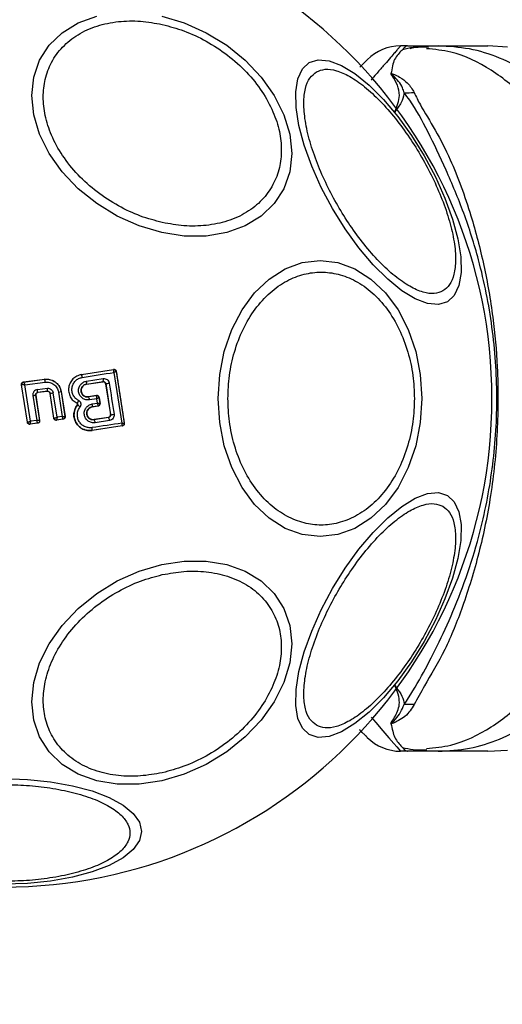
# Model space of a CAD drawing. Units: millimetres. Extents: x 9755 to 31483, y 31901 to 46674.
# Drawn here: x 16864 to 16905, y 32736 to 32820 of the extents above; entities that cross this region are included whole.
import ezdxf

# ---------------------------------------------------------------- set-up
doc = ezdxf.new("R2010")
doc.units = ezdxf.units.MM
doc.header["$LTSCALE"] = 200
doc.layers.add('OTWORY_MONTAŻOWE', color=1, linetype='Continuous')

msp = doc.modelspace()

# ---------------------------------------------------------------- linework, layer by layer
at = {"color": 7, "linetype": 'Continuous', "lineweight": 25}
for p, q in [((16896.847, 32817.57), (16896.271, 32817.57)), ((16896.847, 32817.57), (16899.47, 32817.57)), ((16905.357, 32817.477), (16903.701, 32817.57)), ((16869.121, 32789.612), (16871.858, 32790.05)), ((16869.122, 32789.605), (16871.852, 32790.042)), ((16871.858, 32790.05), (16871.852, 32790.042)), ((16871.852, 32790.042), (16871.863, 32790.036)), ((16872.087, 32789.884), (16872.08, 32789.875)), ((16872.08, 32789.875), (16872.08, 32789.873)), ((16872.08, 32789.873), (16872.763, 32785.478)), ((16864.206, 32788.983), (16866.003, 32789.216)), ((16864.206, 32788.983), (16864.214, 32788.977)), ((16864.214, 32788.977), (16865.997, 32789.208)), ((16864.214, 32788.977), (16864.214, 32788.977)), ((16864.307, 32788.743), (16866.05, 32788.969)), ((16866.003, 32789.216), (16865.997, 32789.208)), ((16869.121, 32789.612), (16869.122, 32789.605)), ((16869.567, 32788.801), (16870.965, 32789.01)), ((16869.568, 32788.795), (16870.96, 32789.003)), ((16869.571, 32789.057), (16870.977, 32789.267)), ((16870.96, 32789.003), (16870.965, 32789.01)), ((16870.965, 32789.01), (16870.995, 32789.012)), ((16864.53, 32785.56), (16864.034, 32788.753)), ((16864.034, 32788.753), (16864.042, 32788.748)), ((16864.536, 32785.567), (16864.042, 32788.748)), ((16864.042, 32788.748), (16864.043, 32788.748)), ((16864.789, 32785.642), (16864.307, 32788.743)), ((16865.391, 32788.338), (16866.229, 32788.444)), ((16866.239, 32788.19), (16865.405, 32788.086)), ((16865.405, 32788.086), (16865.413, 32788.08)), ((16866.233, 32788.183), (16865.413, 32788.08)), ((16866.233, 32788.183), (16866.239, 32788.19)), ((16867.055, 32785.982), (16866.733, 32788.063)), ((16867.173, 32788.128), (16867.498, 32786.049)), ((16867.398, 32788.172), (16867.392, 32788.163)), ((16867.392, 32788.163), (16867.723, 32786.047)), ((16867.398, 32788.172), (16867.732, 32786.041)), ((16869.567, 32788.801), (16869.568, 32788.795)), ((16871.191, 32788.84), (16871.187, 32788.834)), ((16871.187, 32788.834), (16871.59, 32786.205)), ((16871.191, 32788.84), (16871.597, 32786.201)), ((16865, 32787.82), (16865.33, 32785.71)), ((16865.232, 32787.857), (16865.568, 32785.709)), ((16865.24, 32787.851), (16865.232, 32787.857)), ((16865.24, 32787.851), (16865.576, 32785.703)), ((16866.461, 32788.022), (16866.456, 32788.015)), ((16866.784, 32785.897), (16866.456, 32788.015)), ((16866.789, 32785.904), (16866.461, 32788.022)), ((16870.411, 32787.824), (16869.735, 32787.716)), ((16869.735, 32787.716), (16869.736, 32787.71)), ((16870.406, 32787.816), (16869.736, 32787.71)), ((16870.442, 32787.561), (16869.818, 32787.462)), ((16870.406, 32787.816), (16870.411, 32787.824)), ((16870.415, 32787.81), (16870.406, 32787.816)), ((16870.501, 32787.177), (16870.442, 32787.561)), ((16870.64, 32787.658), (16870.634, 32787.649)), ((16870.634, 32787.649), (16870.634, 32787.648)), ((16870.708, 32787.169), (16870.634, 32787.648)), ((16870.64, 32787.658), (16870.718, 32787.161)), ((16868.756, 32787.172), (16868.753, 32787.167)), ((16868.788, 32787.025), (16868.784, 32787.029)), ((16870.045, 32786.866), (16870.542, 32786.94)), ((16870.045, 32786.866), (16870.046, 32786.859)), ((16870.55, 32786.934), (16870.046, 32786.859)), ((16870.052, 32787.11), (16870.501, 32787.177)), ((16870.542, 32786.94), (16870.546, 32786.944)), ((16870.55, 32786.934), (16870.542, 32786.94)), ((16870.708, 32787.169), (16870.709, 32787.168)), ((16870.709, 32787.168), (16870.718, 32787.161)), ((16864.53, 32785.56), (16864.536, 32785.567)), ((16864.536, 32785.567), (16864.538, 32785.566)), ((16865.33, 32785.71), (16864.789, 32785.642)), ((16865.576, 32785.703), (16865.568, 32785.709)), ((16866.784, 32785.897), (16866.789, 32785.904)), ((16866.789, 32785.904), (16866.793, 32785.903)), ((16867.564, 32785.812), (16867.011, 32785.729)), ((16867.011, 32785.729), (16867.017, 32785.737)), ((16867.018, 32785.737), (16867.017, 32785.737)), ((16867.556, 32785.818), (16867.018, 32785.737)), ((16867.498, 32786.049), (16867.055, 32785.982)), ((16867.556, 32785.818), (16867.557, 32785.819)), ((16867.564, 32785.812), (16867.556, 32785.818)), ((16867.732, 32786.041), (16867.723, 32786.047)), ((16867.723, 32786.047), (16867.723, 32786.047)), ((16870.212, 32785.783), (16871.424, 32785.977)), ((16870.212, 32785.783), (16870.213, 32785.777)), ((16871.432, 32785.971), (16870.213, 32785.777)), ((16871.523, 32785.713), (16870.298, 32785.518)), ((16871.432, 32785.971), (16871.424, 32785.977)), ((16871.59, 32786.205), (16871.597, 32786.201)), ((16865.404, 32785.474), (16864.753, 32785.392)), ((16864.753, 32785.392), (16864.759, 32785.399)), ((16865.396, 32785.48), (16864.759, 32785.399)), ((16864.759, 32785.399), (16864.759, 32785.399)), ((16865.404, 32785.474), (16865.396, 32785.48)), ((16872.597, 32785.25), (16870.027, 32784.867)), ((16870.027, 32784.867), (16870.028, 32784.859)), ((16872.605, 32785.243), (16870.028, 32784.859)), ((16872.597, 32785.25), (16872.603, 32785.254)), ((16872.605, 32785.243), (16872.597, 32785.25)), ((16872.763, 32785.478), (16872.764, 32785.478)), ((16872.773, 32785.471), (16872.764, 32785.478)), ((16896.847, 32757.57), (16896.271, 32757.57)), ((16899.47, 32757.57), (16896.847, 32757.57)), ((16897.763, 32757.701), (16898.49, 32757.689)), ((16903.701, 32757.57), (16905.357, 32757.662))]:
    msp.add_line(p, q, dxfattribs=at)
at = {"color": 7, "linetype": 'Continuous', "lineweight": 25, "flags": 128}
for points in [[(16875.956, 32820.089), (16877.876, 32819.521), (16879.737, 32818.69), (16881.484, 32817.623), (16883.062, 32816.351), (16884.425, 32814.913), (16885.53, 32813.353), (16886.345, 32811.717), (16886.843, 32810.057), (16887.011, 32808.422), (16886.843, 32806.862), (16886.345, 32805.424), (16885.53, 32804.152), (16884.425, 32803.085), (16883.062, 32802.255), (16881.484, 32801.687), (16879.737, 32801.399), (16877.876, 32801.399), (16875.956, 32801.688), (16874.036, 32802.256), (16872.175, 32803.086), (16870.428, 32804.153), (16868.85, 32805.425), (16867.487, 32806.863), (16866.382, 32808.424), (16865.567, 32810.059), (16865.069, 32811.719), (16864.901, 32813.355), (16865.069, 32814.915), (16865.567, 32816.353), (16866.382, 32817.624), (16867.487, 32818.692), (16868.85, 32819.522), (16870.428, 32820.089)], [(16888.509, 32816.153), (16889.274, 32816.388), (16890.194, 32816.308), (16891.242, 32815.914), (16892.385, 32815.217), (16893.588, 32814.241), (16894.816, 32813.013), (16896.031, 32811.571), (16897.195, 32809.96), (16898.274, 32808.228), (16899.235, 32806.427), (16900.048, 32804.613), (16900.689, 32802.841), (16901.138, 32801.164), (16901.382, 32799.633), (16901.414, 32798.295), (16901.232, 32797.19), (16900.841, 32796.353), (16900.254, 32795.808), (16899.489, 32795.573), (16898.569, 32795.653), (16897.521, 32796.047), (16896.378, 32796.744), (16895.174, 32797.72), (16893.947, 32798.948), (16892.732, 32800.389), (16891.568, 32802.001), (16890.489, 32803.733), (16889.528, 32805.534), (16888.715, 32807.348), (16888.074, 32809.12), (16887.624, 32810.797), (16887.38, 32812.328), (16887.349, 32813.666), (16887.531, 32814.77), (16887.922, 32815.608), (16888.509, 32816.153)], [(16880.759, 32787.57), (16880.891, 32789.609), (16881.281, 32791.587), (16881.919, 32793.443), (16882.785, 32795.12), (16883.852, 32796.568), (16885.089, 32797.742), (16886.457, 32798.607), (16887.915, 32799.137), (16889.419, 32799.315), (16890.923, 32799.137), (16892.381, 32798.607), (16893.749, 32797.742), (16894.985, 32796.568), (16896.053, 32795.12), (16896.919, 32793.443), (16897.557, 32791.587), (16897.947, 32789.609), (16898.079, 32787.57), (16897.947, 32785.53), (16897.557, 32783.552), (16896.919, 32781.697), (16896.053, 32780.02), (16894.985, 32778.572), (16893.749, 32777.398), (16892.381, 32776.532), (16890.923, 32776.002), (16889.419, 32775.824), (16887.915, 32776.002), (16886.457, 32776.532), (16885.089, 32777.398), (16883.852, 32778.572), (16882.785, 32780.02), (16881.919, 32781.697), (16881.281, 32783.552), (16880.891, 32785.53), (16880.759, 32787.57)], [(16869.2, 32789.369), (16869.539, 32789.423), (16869.878, 32789.477), (16870.216, 32789.531), (16870.553, 32789.585), (16870.89, 32789.639), (16871.226, 32789.693), (16871.562, 32789.746), (16871.897, 32789.8)], [(16871.897, 32789.8), (16871.98, 32789.259), (16872.064, 32788.718), (16872.147, 32788.177), (16872.231, 32787.636), (16872.316, 32787.096), (16872.4, 32786.556), (16872.484, 32786.016), (16872.569, 32785.477)], [(16871.492, 32788.886), (16871.543, 32788.554), (16871.594, 32788.222), (16871.645, 32787.89), (16871.696, 32787.558), (16871.747, 32787.226), (16871.798, 32786.894), (16871.849, 32786.563), (16871.9, 32786.231)], [(16872.569, 32785.477), (16872.254, 32785.43), (16871.938, 32785.383), (16871.622, 32785.336), (16871.305, 32785.289), (16870.988, 32785.242), (16870.671, 32785.194), (16870.352, 32785.147), (16870.034, 32785.099)], [(16900.254, 32779.331), (16900.841, 32778.786), (16901.232, 32777.949), (16901.414, 32776.845), (16901.382, 32775.507), (16901.138, 32773.976), (16900.689, 32772.299), (16900.048, 32770.526), (16899.235, 32768.712), (16898.274, 32766.912), (16897.195, 32765.179), (16896.031, 32763.568), (16894.816, 32762.127), (16893.588, 32760.899), (16892.385, 32759.922), (16891.242, 32759.226), (16890.194, 32758.832), (16889.274, 32758.751), (16888.509, 32758.987), (16887.922, 32759.532), (16887.531, 32760.369), (16887.349, 32761.473), (16887.38, 32762.811), (16887.624, 32764.342), (16888.074, 32766.019), (16888.715, 32767.792), (16889.528, 32769.606), (16890.489, 32771.406), (16891.568, 32773.139), (16892.732, 32774.75), (16893.947, 32776.191), (16895.174, 32777.419), (16896.378, 32778.396), (16897.521, 32779.092), (16898.569, 32779.486), (16899.489, 32779.567), (16900.254, 32779.331)], [(16875.956, 32773.452), (16877.876, 32773.741), (16879.737, 32773.741), (16881.484, 32773.453), (16883.062, 32772.885), (16884.425, 32772.055), (16885.53, 32770.988), (16886.345, 32769.716), (16886.843, 32768.278), (16887.011, 32766.718), (16886.843, 32765.083), (16886.345, 32763.422), (16885.53, 32761.787), (16884.425, 32760.227), (16883.062, 32758.789), (16881.484, 32757.516), (16879.737, 32756.449), (16877.876, 32755.619), (16875.956, 32755.051), (16874.036, 32754.762), (16872.175, 32754.762), (16870.428, 32755.05), (16868.85, 32755.618), (16867.487, 32756.448), (16866.382, 32757.515), (16865.567, 32758.787), (16865.069, 32760.225), (16864.901, 32761.785), (16865.069, 32763.42), (16865.567, 32765.081), (16866.382, 32766.716), (16867.487, 32768.276), (16868.85, 32769.714), (16870.428, 32770.986), (16872.175, 32772.054), (16874.036, 32772.884), (16875.956, 32773.452)], [(16862.493, 32755.243), (16864.533, 32755.175), (16866.51, 32754.972), (16868.366, 32754.641), (16870.043, 32754.192), (16871.491, 32753.638), (16872.665, 32752.996), (16873.531, 32752.286), (16874.06, 32751.529), (16874.239, 32750.748), (16874.06, 32749.968), (16873.531, 32749.211), (16872.665, 32748.501), (16871.491, 32747.859), (16870.043, 32747.305), (16868.366, 32746.856), (16866.51, 32746.524), (16864.533, 32746.322), (16862.493, 32746.253)]]:
    msp.add_lwpolyline(points, dxfattribs=at)
at = {"color": 1, "linetype": 'Continuous', "lineweight": 25, "flags": 128}
msp.add_lwpolyline([(16893.77, 32760.455), (16894.159, 32760.006), (16894.763, 32759.309), (16895.283, 32758.709), (16895.702, 32758.226), (16895.946, 32757.945), (16896.124, 32757.74), (16896.234, 32757.613), (16896.271, 32757.57), (16896.271, 32757.57), (16896.271, 32757.57)], dxfattribs=at)
at = {"color": 7, "linetype": 'Continuous', "lineweight": 25}
for centre, radius, start, end in [((16862.493, 32787.57), 41.55, 270, 90), ((16896.271, 32813.57), 4, 90, 135), ((16896.798, 32831.642), 18.051, 269.29834, 271.98952), ((16871.883, 32789.844), 0.2, 8.83028, 98.73834), ((16871.885, 32789.839), 0.198, 9.9271, 96.40553), ((16864.24, 32788.779), 0.2, 97.58511, 188.70536), ((16865.301, 32788.929), 0.75, 3.02594, 21.85904), ((16868.771, 32789.358), 0.429, 1.43768, 35.11741), ((16869.161, 32788.936), 0.427, 341.70703, 16.53955), ((16870.625, 32789.155), 0.37, 336.90519, 17.6269), ((16864.071, 32836.365), 48.055, 278.52129, 278.88373), ((16864.442, 32788.157), 0.966, 355.76336, 10.80783), ((16865.486, 32788.289), 0.76, 352.554, 11.74868), ((16863.726, 32806.917), 19.092, 278.23555, 279.06168), ((16865.049, 32802.091), 14.123, 278.65135, 279.55164), ((16862.19, 32806.222), 18.615, 278.68264, 279.40584), ((16869.38, 32787.455), 0.437, 0.91744, 35.60661), ((16870.436, 32787.619), 0.2, 8.83028, 98.73833), ((16870.438, 32787.613), 0.198, 9.9844, 96.90384), ((16868.381, 32786.187), 0.931, 46.55763, 64.06503), ((16869.673, 32786.998), 0.395, 340.40634, 16.41741), ((16870.511, 32787.138), 0.2, 278.83028, 8.73834), ((16870.511, 32787.141), 0.199, 280.26085, 8.07385), ((16864.733, 32785.598), 0.2, 188.89725, 277.24747), ((16864.735, 32785.598), 0.2, 189.14476, 276.86803), ((16866.987, 32785.935), 0.2, 188.89867, 278.67528), ((16866.99, 32785.935), 0.199, 189.18973, 277.94627), ((16867.525, 32786.017), 0.2, 279.15803, 8.60486), ((16869.847, 32785.514), 0.451, 0.48073, 35.65998), ((16871.126, 32785.717), 0.397, 359.44064, 39.75013), ((16871.622, 32787.486), 1.285, 268.89218, 282.49775), ((16869.664, 32784.993), 0.385, 340.78615, 15.92594), ((16872.566, 32785.447), 0.2, 278.83028, 8.73834), ((16872.566, 32785.45), 0.2, 280.59445, 8.11222), ((16896.8, 32743.496), 18.052, 88.01866, 90.71071), ((16896.271, 32761.57), 4, 225, 270)]:
    msp.add_arc(centre, radius, start, end, dxfattribs=at)
for points, knots in [([(16876.004, 32802.546), (16875.387, 32802.711), (16874.115, 32803.051), (16872.228, 32803.941), (16870.414, 32805.123), (16868.794, 32806.58), (16867.479, 32808.221), (16866.539, 32809.94), (16865.997, 32811.632), (16865.824, 32813.243), (16865.997, 32814.777), (16866.539, 32816.226), (16867.479, 32817.526), (16868.794, 32818.58), (16870.414, 32819.315), (16872.228, 32819.687), (16874.115, 32819.735), (16875.387, 32819.508), (16876.004, 32819.397)], [0, 0, 0, 0, 0.058258, 0.120006, 0.18432, 0.25, 0.31568, 0.379994, 0.441742, 0.5, 0.558258, 0.620006, 0.68432, 0.75, 0.81568, 0.879994, 0.941742, 1, 1, 1, 1]), ([(16876.004, 32819.397), (16876.622, 32819.232), (16877.894, 32818.892), (16879.781, 32818.002), (16881.595, 32816.82), (16883.214, 32815.363), (16884.529, 32813.723), (16885.469, 32812.003), (16886.012, 32810.312), (16886.185, 32808.7), (16886.012, 32807.167), (16885.469, 32805.717), (16884.529, 32804.417), (16883.214, 32803.363), (16881.595, 32802.629), (16879.781, 32802.256), (16877.894, 32802.208), (16876.622, 32802.436), (16876.004, 32802.546)], [0, 0, 0, 0, 0.058258, 0.120006, 0.18432, 0.25, 0.31568, 0.379994, 0.441742, 0.5, 0.558258, 0.620006, 0.68432, 0.75, 0.81568, 0.879994, 0.941742, 1, 1, 1, 1]), ([(16896.852, 32817.57), (16896.849, 32817.57), (16896.786, 32817.569), (16896.662, 32817.498), (16896.415, 32817.237), (16896.061, 32816.87), (16895.732, 32816.431), (16895.576, 32815.886), (16895.496, 32815.432), (16895.456, 32815.205)], [0, 0, 0, 0, 0.010453, 0.20368, 0.398318, 0.547268, 0.69671, 0.847954, 1, 1, 1, 1]), ([(16898.491, 32817.45), (16898.098, 32817.463), (16897.387, 32817.488), (16896.728, 32817.315), (16896.434, 32817.238)], [0, 0, 0, 0, 0.552929, 1, 1, 1, 1]), ([(16898.649, 32817.445), (16898.168, 32817.463), (16897.627, 32817.483), (16897.125, 32817.351), (16897.07, 32817.337)], [0, 0, 0, 0, 0.889464, 1, 1, 1, 1]), ([(16909.169, 32813.585), (16908.484, 32814.181), (16907.113, 32815.373), (16904.704, 32816.609), (16902.136, 32817.42), (16900.359, 32817.52), (16899.47, 32817.57)], [0, 0, 0, 0, 0.249997, 0.499991, 0.749973, 1, 1, 1, 1]), ([(16899.47, 32817.57), (16899.813, 32817.57), (16900.494, 32817.57), (16901.448, 32817.57), (16902.255, 32817.57), (16902.901, 32817.57), (16903.359, 32817.57), (16903.648, 32817.57), (16903.684, 32817.57), (16903.701, 32817.57)], [0, 0, 0, 0, 0.144556, 0.287012, 0.430693, 0.57133, 0.714226, 0.856982, 1, 1, 1, 1]), ([(16892.8, 32815.755), (16892.826, 32815.781), (16893.083, 32816.038), (16893.341, 32816.297), (16893.409, 32816.364), (16893.443, 32816.398)], [0, 0, 0, 0, 0.051848, 0.520952, 1, 1, 1, 1]), ([(16899.874, 32796.731), (16899.639, 32796.636), (16899.155, 32796.44), (16898.192, 32796.574), (16897.056, 32797.065), (16895.787, 32797.947), (16894.464, 32799.169), (16893.169, 32800.648), (16891.976, 32802.274), (16890.911, 32803.977), (16889.968, 32805.751), (16889.157, 32807.597), (16888.524, 32809.458), (16888.127, 32811.214), (16887.998, 32812.755), (16888.14, 32813.983), (16888.506, 32814.885), (16888.918, 32815.206), (16889.118, 32815.362)], [0, 0, 0, 0, 0.058258, 0.120006, 0.18432, 0.25, 0.31568, 0.379994, 0.441742, 0.5, 0.558258, 0.620006, 0.68432, 0.75, 0.81568, 0.879994, 0.941742, 1, 1, 1, 1]), ([(16889.118, 32815.362), (16889.352, 32815.457), (16889.836, 32815.653), (16890.8, 32815.519), (16891.935, 32815.028), (16893.204, 32814.146), (16894.527, 32812.924), (16895.822, 32811.445), (16897.016, 32809.819), (16898.08, 32808.116), (16899.023, 32806.342), (16899.834, 32804.496), (16900.467, 32802.635), (16900.864, 32800.879), (16900.994, 32799.338), (16900.851, 32798.11), (16900.486, 32797.208), (16900.074, 32796.887), (16899.874, 32796.731)], [0, 0, 0, 0, 0.058258, 0.120006, 0.18432, 0.25, 0.31568, 0.379994, 0.441742, 0.5, 0.558258, 0.620006, 0.68432, 0.75, 0.81568, 0.879994, 0.941742, 1, 1, 1, 1]), ([(16895.456, 32815.205), (16895.464, 32815.206), (16895.482, 32815.209), (16895.528, 32815.206), (16895.827, 32815.139), (16896.252, 32814.872), (16896.984, 32814.375), (16897.262, 32813.888), (16897.425, 32813.602)], [0, 0, 0, 0, 0.006545, 0.01489, 0.034883, 0.263481, 0.568366, 1, 1, 1, 1]), ([(16895.548, 32815.038), (16895.541, 32815.048), (16895.523, 32815.076), (16895.495, 32815.12), (16895.462, 32815.165), (16895.458, 32815.193), (16895.456, 32815.205)], [0, 0, 0, 0, 0.182212, 0.510456, 0.782728, 1, 1, 1, 1]), ([(16896.577, 32813.593), (16896.534, 32813.73), (16896.364, 32814.273), (16895.931, 32814.78), (16895.562, 32815.125), (16895.505, 32815.167), (16895.493, 32815.175), (16895.486, 32815.178), (16895.483, 32815.179), (16895.481, 32815.18), (16895.48, 32815.18), (16895.479, 32815.18), (16895.478, 32815.18), (16895.477, 32815.179), (16895.475, 32815.177), (16895.475, 32815.17), (16895.485, 32815.143), (16895.512, 32815.098), (16895.536, 32815.058), (16895.548, 32815.038)], [0, 0, 0, 0, 0.206538, 0.815075, 0.890705, 0.900159, 0.904889, 0.90726, 0.908, 0.908367, 0.908658, 0.908891, 0.909124, 0.90947, 0.910139, 0.912637, 0.922538, 0.961973, 1, 1, 1, 1]), ([(16895.768, 32811.959), (16895.77, 32811.964), (16895.995, 32812.443), (16896.272, 32813.245), (16896.034, 32814.248), (16895.732, 32814.775), (16895.557, 32815.025), (16895.548, 32815.038)], [0, 0, 0, 0, 0.004373, 0.404321, 0.693964, 0.984752, 1, 1, 1, 1]), ([(16896.577, 32813.593), (16896.571, 32813.548), (16896.537, 32813.276), (16896.359, 32812.737), (16895.975, 32812.233), (16895.772, 32811.964), (16895.768, 32811.959)], [0, 0, 0, 0, 0.087703, 0.530721, 0.991424, 1, 1, 1, 1]), ([(16896.576, 32761.546), (16897.068, 32762.317), (16897.993, 32763.767), (16899.371, 32766.486), (16900.76, 32769.443), (16902.024, 32772.743), (16903.275, 32776.904), (16904.226, 32781.94), (16904.592, 32787.79), (16904.167, 32793.67), (16903.113, 32798.929), (16901.682, 32803.398), (16900.133, 32807.095), (16898.589, 32810.334), (16897.473, 32812.396), (16896.736, 32813.38), (16896.577, 32813.593)], [0, 0, 0, 0, 0.068583, 0.12896, 0.189382, 0.251626, 0.313913, 0.408462, 0.503109, 0.599449, 0.695673, 0.766616, 0.837482, 0.908805, 0.980276, 1, 1, 1, 1]), ([(16897.425, 32813.602), (16897.589, 32813.263), (16898.051, 32812.309), (16899.243, 32810.446), (16900.793, 32807.392), (16902.202, 32803.52), (16903.403, 32798.938), (16904.156, 32794.601), (16904.583, 32789.855), (16904.575, 32784.754), (16904.025, 32779.417), (16902.99, 32774.387), (16901.62, 32769.951), (16900.109, 32766.15), (16898.429, 32763.403), (16897.702, 32762.053), (16897.424, 32761.537)], [0, 0, 0, 0, 0.031027, 0.087118, 0.143274, 0.236717, 0.311426, 0.386197, 0.456002, 0.546088, 0.636133, 0.720032, 0.803825, 0.878732, 0.9536, 1, 1, 1, 1]), ([(16881.585, 32787.57), (16881.611, 32788.226), (16881.664, 32789.577), (16882.105, 32791.582), (16882.837, 32793.51), (16883.868, 32795.23), (16885.136, 32796.627), (16886.557, 32797.626), (16888.035, 32798.202), (16889.515, 32798.386), (16890.995, 32798.202), (16892.473, 32797.626), (16893.895, 32796.627), (16895.163, 32795.23), (16896.194, 32793.51), (16896.926, 32791.582), (16897.367, 32789.577), (16897.42, 32788.226), (16897.446, 32787.57)], [0, 0, 0, 0, 0.058258, 0.120006, 0.18432, 0.25, 0.31568, 0.379994, 0.441742, 0.5, 0.558258, 0.620006, 0.68432, 0.75, 0.81568, 0.879994, 0.941742, 1, 1, 1, 1]), ([(16871.858, 32790.05), (16871.881, 32790.051), (16871.927, 32790.054), (16871.994, 32790.028), (16872.046, 32789.984), (16872.077, 32789.932), (16872.084, 32789.897), (16872.087, 32789.884)], [0, 0, 0, 0, 0.223062, 0.446311, 0.664429, 0.87498, 1, 1, 1, 1]), ([(16871.897, 32789.8), (16871.897, 32789.832), (16871.897, 32789.887), (16871.89, 32789.959), (16871.879, 32790.012), (16871.868, 32790.028), (16871.863, 32790.036)], [0, 0, 0, 0, 0.290724, 0.500191, 0.760028, 1, 1, 1, 1]), ([(16872.08, 32789.873), (16872.077, 32789.872), (16872.071, 32789.868), (16872.032, 32789.852), (16871.975, 32789.829), (16871.925, 32789.811), (16871.897, 32789.8)], [0, 0, 0, 0, 0.239947, 0.499809, 0.709191, 1, 1, 1, 1]), ([(16872.087, 32789.884), (16872.201, 32789.149), (16872.428, 32787.675), (16872.658, 32786.206), (16872.773, 32785.471)], [0, 0, 0, 0, 0.4992223, 1, 1, 1, 1]), ([(16864.034, 32788.753), (16864.033, 32788.776), (16864.03, 32788.821), (16864.055, 32788.886), (16864.098, 32788.939), (16864.152, 32788.972), (16864.19, 32788.98), (16864.206, 32788.983)], [0, 0, 0, 0, 0.211487, 0.422972, 0.634473, 0.845815, 1, 1, 1, 1]), ([(16864.214, 32788.977), (16864.216, 32788.975), (16864.219, 32788.972), (16864.231, 32788.947), (16864.251, 32788.899), (16864.279, 32788.824), (16864.298, 32788.769), (16864.307, 32788.743)], [0, 0, 0, 0, 0.150631, 0.293665, 0.550305, 0.780798, 1, 1, 1, 1]), ([(16865.997, 32789.208), (16866.08, 32789.214), (16866.251, 32789.226), (16866.572, 32789.166), (16866.934, 32788.985), (16867.265, 32788.628), (16867.35, 32788.318), (16867.392, 32788.163)], [0, 0, 0, 0, 0.13084, 0.266111, 0.505567, 0.752525, 1, 1, 1, 1]), ([(16866.003, 32789.216), (16866.144, 32789.22), (16866.428, 32789.229), (16866.829, 32789.063), (16867.151, 32788.783), (16867.336, 32788.464), (16867.382, 32788.249), (16867.398, 32788.172)], [0, 0, 0, 0, 0.220033, 0.440104, 0.659198, 0.876834, 1, 1, 1, 1]), ([(16866.05, 32788.969), (16866.18, 32788.971), (16866.44, 32788.976), (16866.795, 32788.797), (16867.068, 32788.506), (16867.138, 32788.255), (16867.173, 32788.128)], [0, 0, 0, 0, 0.250057, 0.499912, 0.749314, 1, 1, 1, 1]), ([(16869.122, 32789.605), (16868.99, 32789.572), (16868.727, 32789.505), (16868.395, 32789.256), (16868.154, 32788.924), (16868.026, 32788.529), (16868.03, 32788.114), (16868.163, 32787.722), (16868.407, 32787.385), (16868.64, 32787.243), (16868.756, 32787.172)], [0, 0, 0, 0, 0.125102, 0.249872, 0.374799, 0.499973, 0.625036, 0.750327, 0.875275, 1, 1, 1, 1]), ([(16868.903, 32787.396), (16868.809, 32787.454), (16868.621, 32787.568), (16868.423, 32787.842), (16868.316, 32788.159), (16868.312, 32788.496), (16868.416, 32788.816), (16868.611, 32789.086), (16868.88, 32789.287), (16869.093, 32789.342), (16869.2, 32789.369)], [0, 0, 0, 0, 0.125061, 0.249695, 0.374743, 0.499542, 0.624568, 0.749533, 0.874376, 1, 1, 1, 1]), ([(16869.818, 32787.462), (16869.712, 32787.457), (16869.5, 32787.448), (16869.205, 32787.589), (16869.022, 32787.788), (16868.928, 32787.98), (16868.888, 32788.135), (16868.879, 32788.295), (16868.911, 32788.506), (16869.025, 32788.752), (16869.265, 32788.975), (16869.469, 32789.03), (16869.571, 32789.057)], [0, 0, 0, 0, 0.125086, 0.250107, 0.375019, 0.438158, 0.500469, 0.562492, 0.625655, 0.750359, 0.875119, 1, 1, 1, 1]), ([(16871.187, 32788.834), (16871.181, 32788.856), (16871.17, 32788.899), (16871.128, 32788.953), (16871.072, 32788.991), (16871.023, 32789.003), (16870.985, 32789.005), (16870.97, 32789.004), (16870.96, 32789.003)], [0, 0, 0, 0, 0.210848, 0.421617, 0.634505, 0.850928, 0.901398, 1, 1, 1, 1]), ([(16870.977, 32789.267), (16871.036, 32789.269), (16871.154, 32789.273), (16871.318, 32789.193), (16871.419, 32789.082), (16871.473, 32788.974), (16871.485, 32788.916), (16871.492, 32788.886)], [0, 0, 0, 0, 0.25062, 0.499684, 0.748554, 0.87505, 1, 1, 1, 1]), ([(16870.995, 32789.012), (16871.022, 32789.009), (16871.067, 32789.003), (16871.127, 32788.964), (16871.173, 32788.911), (16871.185, 32788.863), (16871.191, 32788.84)], [0, 0, 0, 0, 0.291879, 0.500309, 0.761768, 1, 1, 1, 1]), ([(16864.307, 32788.743), (16864.279, 32788.744), (16864.221, 32788.747), (16864.139, 32788.749), (16864.083, 32788.75), (16864.052, 32788.75), (16864.046, 32788.749), (16864.043, 32788.748)], [0, 0, 0, 0, 0.219202, 0.449695, 0.706335, 0.849369, 1, 1, 1, 1]), ([(16865.391, 32788.338), (16865.332, 32788.323), (16865.214, 32788.294), (16865.099, 32788.189), (16865.037, 32788.087), (16865.006, 32788.001), (16864.991, 32787.911), (16864.997, 32787.85), (16865, 32787.82)], [0, 0, 0, 0, 0.250052, 0.498536, 0.622824, 0.748508, 0.874983, 1, 1, 1, 1]), ([(16865.232, 32787.857), (16865.231, 32787.87), (16865.228, 32787.897), (16865.234, 32787.937), (16865.248, 32787.975), (16865.275, 32788.018), (16865.314, 32788.054), (16865.362, 32788.077), (16865.39, 32788.083), (16865.405, 32788.086)], [0, 0, 0, 0, 0.123196, 0.247082, 0.371908, 0.497913, 0.726336, 0.857596, 1, 1, 1, 1]), ([(16865.413, 32788.08), (16865.391, 32788.075), (16865.347, 32788.065), (16865.291, 32788.023), (16865.253, 32787.967), (16865.236, 32787.906), (16865.239, 32787.867), (16865.24, 32787.851)], [0, 0, 0, 0, 0.2121128, 0.4242546, 0.6356464, 0.8460104, 1, 1, 1, 1]), ([(16866.229, 32788.444), (16866.288, 32788.444), (16866.405, 32788.445), (16866.564, 32788.364), (16866.686, 32788.233), (16866.717, 32788.12), (16866.733, 32788.063)], [0, 0, 0, 0, 0.25078, 0.500217, 0.749451, 1, 1, 1, 1]), ([(16866.456, 32788.015), (16866.45, 32788.037), (16866.439, 32788.081), (16866.396, 32788.135), (16866.339, 32788.172), (16866.281, 32788.186), (16866.246, 32788.184), (16866.233, 32788.183)], [0, 0, 0, 0, 0.218281, 0.436546, 0.655209, 0.874319, 1, 1, 1, 1]), ([(16866.239, 32788.19), (16866.265, 32788.191), (16866.316, 32788.191), (16866.376, 32788.16), (16866.415, 32788.124), (16866.445, 32788.082), (16866.455, 32788.045), (16866.461, 32788.022)], [0, 0, 0, 0, 0.250458, 0.500645, 0.638999, 0.768472, 1, 1, 1, 1]), ([(16869.736, 32787.71), (16869.663, 32787.707), (16869.519, 32787.701), (16869.316, 32787.795), (16869.19, 32787.932), (16869.126, 32788.064), (16869.098, 32788.17), (16869.093, 32788.28), (16869.109, 32788.389), (16869.146, 32788.493), (16869.22, 32788.618), (16869.358, 32788.745), (16869.497, 32788.782), (16869.567, 32788.801)], [0, 0, 0, 0, 0.126025, 0.251143, 0.375798, 0.438681, 0.50034, 0.561996, 0.624725, 0.687353, 0.749532, 0.874406, 1, 1, 1, 1]), ([(16869.568, 32788.795), (16869.508, 32788.779), (16869.387, 32788.748), (16869.237, 32788.629), (16869.137, 32788.47), (16869.094, 32788.287), (16869.114, 32788.103), (16869.195, 32787.937), (16869.322, 32787.804), (16869.489, 32787.724), (16869.633, 32787.704), (16869.714, 32787.714), (16869.735, 32787.716)], [0, 0, 0, 0, 0.109328, 0.218625, 0.327627, 0.43227, 0.54018, 0.642103, 0.749576, 0.85566, 0.962911, 1, 1, 1, 1]), ([(16868.756, 32787.172), (16868.762, 32787.174), (16868.771, 32787.177), (16868.793, 32787.204), (16868.814, 32787.233), (16868.836, 32787.27), (16868.867, 32787.323), (16868.889, 32787.367), (16868.903, 32787.396)], [0, 0, 0, 0, 0.238938, 0.368027, 0.5, 0.631973, 0.761062, 1, 1, 1, 1]), ([(16869.021, 32786.864), (16869.036, 32786.885), (16869.067, 32786.928), (16869.092, 32787.003), (16869.102, 32787.081), (16869.093, 32787.159), (16869.068, 32787.233), (16869.025, 32787.3), (16868.971, 32787.357), (16868.926, 32787.383), (16868.903, 32787.396)], [0, 0, 0, 0, 0.124479, 0.250521, 0.375963, 0.499528, 0.62318, 0.748963, 0.875309, 1, 1, 1, 1]), ([(16870.64, 32787.658), (16870.635, 32787.68), (16870.624, 32787.723), (16870.582, 32787.776), (16870.526, 32787.813), (16870.466, 32787.829), (16870.428, 32787.825), (16870.411, 32787.824)], [0, 0, 0, 0, 0.208578, 0.417079, 0.627797, 0.843234, 1, 1, 1, 1]), ([(16870.442, 32787.561), (16870.442, 32787.595), (16870.443, 32787.652), (16870.438, 32787.727), (16870.429, 32787.784), (16870.419, 32787.802), (16870.415, 32787.81)], [0, 0, 0, 0, 0.28985, 0.500326, 0.759472, 1, 1, 1, 1]), ([(16870.634, 32787.648), (16870.631, 32787.645), (16870.625, 32787.639), (16870.584, 32787.619), (16870.523, 32787.593), (16870.472, 32787.573), (16870.442, 32787.561)], [0, 0, 0, 0, 0.240441, 0.500095, 0.709473, 1, 1, 1, 1]), ([(16897.446, 32787.57), (16897.42, 32786.914), (16897.367, 32785.562), (16896.926, 32783.558), (16896.194, 32781.63), (16895.163, 32779.91), (16893.895, 32778.512), (16892.473, 32777.514), (16890.995, 32776.937), (16889.515, 32776.753), (16888.035, 32776.937), (16886.557, 32777.514), (16885.136, 32778.512), (16883.868, 32779.91), (16882.837, 32781.63), (16882.105, 32783.558), (16881.664, 32785.562), (16881.611, 32786.914), (16881.585, 32787.57)], [0, 0, 0, 0, 0.058258, 0.120006, 0.18432, 0.25, 0.31568, 0.379994, 0.441742, 0.5, 0.558258, 0.620006, 0.68432, 0.75, 0.81568, 0.879994, 0.941742, 1, 1, 1, 1]), ([(16870.028, 32784.859), (16869.874, 32784.852), (16869.566, 32784.837), (16869.129, 32785.013), (16868.774, 32785.314), (16868.544, 32785.719), (16868.463, 32786.172), (16868.529, 32786.638), (16868.698, 32786.897), (16868.784, 32787.029)], [0, 0, 0, 0, 0.144309, 0.288592, 0.432724, 0.575507, 0.715023, 0.855006, 1, 1, 1, 1]), ([(16868.788, 32787.025), (16868.713, 32786.913), (16868.563, 32786.69), (16868.477, 32786.287), (16868.508, 32785.882), (16868.657, 32785.503), (16868.912, 32785.189), (16869.245, 32784.965), (16869.63, 32784.842), (16869.895, 32784.858), (16870.027, 32784.867)], [0, 0, 0, 0, 0.125103, 0.250491, 0.375918, 0.501183, 0.626163, 0.750984, 0.875449, 1, 1, 1, 1]), ([(16868.784, 32787.029), (16868.789, 32787.037), (16868.8, 32787.054), (16868.805, 32787.084), (16868.801, 32787.115), (16868.786, 32787.141), (16868.769, 32787.158), (16868.756, 32787.165), (16868.753, 32787.167)], [0, 0, 0, 0, 0.1836117, 0.3682308, 0.5585493, 0.7393855, 0.9291855, 1, 1, 1, 1]), ([(16868.756, 32787.172), (16868.762, 32787.169), (16868.774, 32787.161), (16868.789, 32787.145), (16868.801, 32787.127), (16868.808, 32787.107), (16868.81, 32787.085), (16868.807, 32787.064), (16868.8, 32787.043), (16868.792, 32787.031), (16868.788, 32787.025)], [0, 0, 0, 0, 0.132325, 0.264203, 0.392272, 0.513332, 0.63193, 0.753647, 0.876882, 1, 1, 1, 1]), ([(16870.034, 32785.099), (16869.926, 32785.092), (16869.709, 32785.079), (16869.394, 32785.18), (16869.123, 32785.363), (16868.914, 32785.62), (16868.793, 32785.929), (16868.767, 32786.261), (16868.838, 32786.59), (16868.96, 32786.772), (16869.021, 32786.864)], [0, 0, 0, 0, 0.124851, 0.249846, 0.375021, 0.499966, 0.624981, 0.750191, 0.875188, 1, 1, 1, 1]), ([(16870.298, 32785.518), (16870.192, 32785.513), (16869.981, 32785.504), (16869.687, 32785.644), (16869.469, 32785.879), (16869.373, 32786.133), (16869.361, 32786.346), (16869.385, 32786.505), (16869.437, 32786.657), (16869.546, 32786.84), (16869.746, 32787.027), (16869.95, 32787.082), (16870.052, 32787.11)], [0, 0, 0, 0, 0.1250955, 0.2500697, 0.375024, 0.4998815, 0.5619601, 0.6251247, 0.6882557, 0.7504096, 0.8751532, 1, 1, 1, 1]), ([(16870.213, 32785.777), (16870.141, 32785.774), (16869.997, 32785.768), (16869.796, 32785.861), (16869.67, 32785.997), (16869.606, 32786.127), (16869.577, 32786.233), (16869.572, 32786.343), (16869.587, 32786.452), (16869.624, 32786.556), (16869.698, 32786.682), (16869.837, 32786.809), (16869.975, 32786.847), (16870.045, 32786.866)], [0, 0, 0, 0, 0.1261129, 0.2516493, 0.3768442, 0.439976, 0.5017323, 0.5633812, 0.6259433, 0.6884084, 0.7502971, 0.8746836, 1, 1, 1, 1]), ([(16870.046, 32786.859), (16869.986, 32786.843), (16869.865, 32786.812), (16869.716, 32786.693), (16869.616, 32786.535), (16869.574, 32786.354), (16869.592, 32786.172), (16869.671, 32786.006), (16869.798, 32785.873), (16869.965, 32785.791), (16870.11, 32785.771), (16870.191, 32785.781), (16870.212, 32785.783)], [0, 0, 0, 0, 0.108989, 0.21788, 0.326688, 0.429725, 0.536539, 0.638591, 0.746723, 0.854359, 0.962655, 1, 1, 1, 1]), ([(16870.546, 32786.944), (16870.548, 32786.952), (16870.553, 32786.969), (16870.546, 32787.022), (16870.529, 32787.092), (16870.512, 32787.146), (16870.501, 32787.177)], [0, 0, 0, 0, 0.2408442, 0.5010447, 0.7100296, 1, 1, 1, 1]), ([(16870.501, 32787.177), (16870.533, 32787.176), (16870.588, 32787.174), (16870.653, 32787.171), (16870.698, 32787.169), (16870.705, 32787.169), (16870.708, 32787.169)], [0, 0, 0, 0, 0.2899712, 0.4989551, 0.7591393, 1, 1, 1, 1]), ([(16870.55, 32786.934), (16870.572, 32786.94), (16870.616, 32786.951), (16870.671, 32786.994), (16870.708, 32787.052), (16870.719, 32787.101), (16870.72, 32787.137), (16870.719, 32787.151), (16870.718, 32787.161)], [0, 0, 0, 0, 0.21949, 0.439133, 0.654767, 0.865245, 0.902741, 1, 1, 1, 1]), ([(16864.753, 32785.392), (16864.73, 32785.391), (16864.685, 32785.39), (16864.622, 32785.416), (16864.57, 32785.461), (16864.54, 32785.512), (16864.533, 32785.547), (16864.53, 32785.56)], [0, 0, 0, 0, 0.217915, 0.435811, 0.654213, 0.873324, 1, 1, 1, 1]), ([(16864.538, 32785.566), (16864.541, 32785.566), (16864.548, 32785.566), (16864.578, 32785.573), (16864.631, 32785.588), (16864.709, 32785.613), (16864.763, 32785.633), (16864.789, 32785.642)], [0, 0, 0, 0, 0.148333, 0.289687, 0.545864, 0.778114, 1, 1, 1, 1]), ([(16864.789, 32785.642), (16864.787, 32785.614), (16864.783, 32785.558), (16864.775, 32785.48), (16864.768, 32785.43), (16864.762, 32785.405), (16864.76, 32785.401), (16864.759, 32785.399)], [0, 0, 0, 0, 0.221886, 0.454136, 0.710312, 0.851666, 1, 1, 1, 1]), ([(16865.568, 32785.709), (16865.568, 32785.709), (16865.568, 32785.709), (16865.568, 32785.709), (16865.568, 32785.709), (16865.568, 32785.709), (16865.566, 32785.708), (16865.555, 32785.706), (16865.535, 32785.706), (16865.521, 32785.706), (16865.514, 32785.705), (16865.504, 32785.705), (16865.477, 32785.706), (16865.422, 32785.707), (16865.36, 32785.709), (16865.33, 32785.71)], [0, 0, 0, 0, 0.0000619, 0.0006176, 0.0022215, 0.0083819, 0.0324187, 0.2503874, 0.3754028, 0.3821252, 0.4378257, 0.4775368, 0.5001505, 0.757541, 1, 1, 1, 1]), ([(16865.396, 32785.48), (16865.396, 32785.482), (16865.397, 32785.486), (16865.392, 32785.511), (16865.379, 32785.558), (16865.356, 32785.631), (16865.339, 32785.685), (16865.33, 32785.71)], [0, 0, 0, 0, 0.150751, 0.293359, 0.549375, 0.780064, 1, 1, 1, 1]), ([(16865.576, 32785.703), (16865.578, 32785.68), (16865.58, 32785.635), (16865.556, 32785.571), (16865.513, 32785.519), (16865.459, 32785.485), (16865.421, 32785.477), (16865.404, 32785.474)], [0, 0, 0, 0, 0.210434, 0.420904, 0.630571, 0.83996, 1, 1, 1, 1]), ([(16867.011, 32785.729), (16866.989, 32785.728), (16866.943, 32785.726), (16866.879, 32785.751), (16866.827, 32785.795), (16866.795, 32785.847), (16866.787, 32785.883), (16866.784, 32785.897)], [0, 0, 0, 0, 0.215481, 0.430928, 0.647159, 0.8638, 1, 1, 1, 1]), ([(16866.793, 32785.903), (16866.798, 32785.903), (16866.807, 32785.904), (16866.84, 32785.911), (16866.896, 32785.927), (16866.976, 32785.953), (16867.029, 32785.973), (16867.055, 32785.982)], [0, 0, 0, 0, 0.149109, 0.290888, 0.547043, 0.77878, 1, 1, 1, 1]), ([(16867.055, 32785.982), (16867.054, 32785.955), (16867.05, 32785.898), (16867.041, 32785.82), (16867.032, 32785.77), (16867.024, 32785.744), (16867.02, 32785.74), (16867.018, 32785.737)], [0, 0, 0, 0, 0.221221, 0.452956, 0.709111, 0.85089, 1, 1, 1, 1]), ([(16867.498, 32786.049), (16867.524, 32786.048), (16867.578, 32786.046), (16867.65, 32786.044), (16867.696, 32786.044), (16867.718, 32786.045), (16867.721, 32786.046), (16867.723, 32786.047)], [0, 0, 0, 0, 0.22171, 0.453606, 0.70912, 0.850498, 1, 1, 1, 1]), ([(16867.557, 32785.819), (16867.558, 32785.822), (16867.56, 32785.828), (16867.557, 32785.854), (16867.546, 32785.902), (16867.525, 32785.973), (16867.507, 32786.024), (16867.498, 32786.049)], [0, 0, 0, 0, 0.149502, 0.29088, 0.546394, 0.778291, 1, 1, 1, 1]), ([(16867.732, 32786.041), (16867.733, 32786.018), (16867.736, 32785.974), (16867.711, 32785.91), (16867.669, 32785.858), (16867.617, 32785.824), (16867.58, 32785.816), (16867.564, 32785.812)], [0, 0, 0, 0, 0.21178, 0.4236, 0.634688, 0.846486, 1, 1, 1, 1]), ([(16871.424, 32785.977), (16871.446, 32785.982), (16871.49, 32785.994), (16871.544, 32786.038), (16871.581, 32786.096), (16871.595, 32786.155), (16871.592, 32786.191), (16871.59, 32786.205)], [0, 0, 0, 0, 0.2185, 0.437095, 0.653165, 0.865594, 1, 1, 1, 1]), ([(16871.597, 32786.201), (16871.598, 32786.188), (16871.6, 32786.161), (16871.594, 32786.121), (16871.581, 32786.083), (16871.554, 32786.04), (16871.506, 32785.993), (16871.458, 32785.979), (16871.432, 32785.971)], [0, 0, 0, 0, 0.124493, 0.246497, 0.371073, 0.498974, 0.72771, 1, 1, 1, 1]), ([(16871.9, 32786.231), (16871.902, 32786.202), (16871.908, 32786.142), (16871.889, 32786.024), (16871.826, 32785.886), (16871.693, 32785.761), (16871.58, 32785.729), (16871.523, 32785.713)], [0, 0, 0, 0, 0.125109, 0.251686, 0.500758, 0.749593, 1, 1, 1, 1]), ([(16872.569, 32785.477), (16872.599, 32785.476), (16872.652, 32785.475), (16872.713, 32785.474), (16872.754, 32785.475), (16872.76, 32785.477), (16872.763, 32785.478)], [0, 0, 0, 0, 0.290807, 0.500196, 0.760068, 1, 1, 1, 1]), ([(16872.603, 32785.254), (16872.606, 32785.262), (16872.612, 32785.277), (16872.608, 32785.328), (16872.594, 32785.395), (16872.578, 32785.447), (16872.569, 32785.477)], [0, 0, 0, 0, 0.239916, 0.499804, 0.709195, 1, 1, 1, 1]), ([(16872.773, 32785.471), (16872.774, 32785.461), (16872.778, 32785.429), (16872.769, 32785.375), (16872.738, 32785.317), (16872.69, 32785.272), (16872.642, 32785.25), (16872.613, 32785.245), (16872.605, 32785.243)], [0, 0, 0, 0, 0.0972852, 0.3015984, 0.5059065, 0.7110137, 0.9218075, 1, 1, 1, 1]), ([(16889.118, 32759.778), (16888.918, 32759.934), (16888.506, 32760.254), (16888.14, 32761.156), (16887.998, 32762.385), (16888.127, 32763.925), (16888.524, 32765.682), (16889.157, 32767.543), (16889.968, 32769.389), (16890.911, 32771.163), (16891.976, 32772.866), (16893.169, 32774.492), (16894.464, 32775.97), (16895.787, 32777.192), (16897.056, 32778.075), (16898.192, 32778.565), (16899.155, 32778.7), (16899.639, 32778.504), (16899.874, 32778.408)], [0, 0, 0, 0, 0.058258, 0.120006, 0.18432, 0.25, 0.31568, 0.379994, 0.441742, 0.5, 0.558258, 0.620006, 0.68432, 0.75, 0.81568, 0.879994, 0.941742, 1, 1, 1, 1]), ([(16899.874, 32778.408), (16900.074, 32778.253), (16900.486, 32777.932), (16900.851, 32777.03), (16900.994, 32775.802), (16900.864, 32774.261), (16900.467, 32772.504), (16899.834, 32770.644), (16899.023, 32768.797), (16898.08, 32767.023), (16897.016, 32765.32), (16895.822, 32763.694), (16894.527, 32762.216), (16893.204, 32760.994), (16891.935, 32760.111), (16890.8, 32759.621), (16889.836, 32759.486), (16889.352, 32759.683), (16889.118, 32759.778)], [0, 0, 0, 0, 0.058258, 0.120006, 0.18432, 0.25, 0.31568, 0.379994, 0.441742, 0.5, 0.558258, 0.620006, 0.68432, 0.75, 0.81568, 0.879994, 0.941742, 1, 1, 1, 1]), ([(16876.004, 32755.742), (16875.387, 32755.632), (16874.115, 32755.404), (16872.228, 32755.452), (16870.414, 32755.825), (16868.794, 32756.559), (16867.479, 32757.613), (16866.539, 32758.913), (16865.997, 32760.363), (16865.824, 32761.897), (16865.997, 32763.508), (16866.539, 32765.199), (16867.479, 32766.919), (16868.794, 32768.559), (16870.414, 32770.016), (16872.228, 32771.199), (16874.115, 32772.088), (16875.387, 32772.428), (16876.004, 32772.593)], [0, 0, 0, 0, 0.058258, 0.120006, 0.18432, 0.25, 0.31568, 0.379994, 0.441742, 0.5, 0.558258, 0.620006, 0.68432, 0.75, 0.81568, 0.879994, 0.941742, 1, 1, 1, 1]), ([(16876.004, 32772.593), (16876.622, 32772.704), (16877.894, 32772.931), (16879.781, 32772.884), (16881.595, 32772.511), (16883.214, 32771.776), (16884.529, 32770.723), (16885.469, 32769.422), (16886.012, 32767.973), (16886.185, 32766.439), (16886.012, 32764.828), (16885.469, 32763.137), (16884.529, 32761.417), (16883.214, 32759.776), (16881.595, 32758.319), (16879.781, 32757.137), (16877.894, 32756.247), (16876.622, 32755.907), (16876.004, 32755.742)], [0, 0, 0, 0, 0.058258, 0.120006, 0.18432, 0.25, 0.31568, 0.379994, 0.441742, 0.5, 0.558258, 0.620006, 0.68432, 0.75, 0.81568, 0.879994, 0.941742, 1, 1, 1, 1]), ([(16895.539, 32760.089), (16895.746, 32760.419), (16896.053, 32760.911), (16896.244, 32761.947), (16896.011, 32762.662), (16895.771, 32763.175), (16895.768, 32763.18)], [0, 0, 0, 0, 0.382387, 0.568895, 0.995729, 1, 1, 1, 1]), ([(16895.768, 32763.18), (16895.772, 32763.175), (16895.961, 32762.925), (16896.335, 32762.439), (16896.53, 32761.897), (16896.568, 32761.608), (16896.576, 32761.546)], [0, 0, 0, 0, 0.008659, 0.436983, 0.880121, 1, 1, 1, 1]), ([(16897.424, 32761.537), (16897.206, 32761.185), (16896.89, 32760.673), (16896.16, 32760.204), (16895.804, 32760.014), (16895.591, 32759.944), (16895.526, 32759.929), (16895.477, 32759.928), (16895.46, 32759.93), (16895.453, 32759.931)], [0, 0, 0, 0, 0.535725, 0.777751, 0.939933, 0.963289, 0.985935, 0.994751, 1, 1, 1, 1]), ([(16895.539, 32760.089), (16895.525, 32760.066), (16895.504, 32760.032), (16895.482, 32759.992), (16895.474, 32759.972), (16895.471, 32759.963), (16895.473, 32759.959), (16895.474, 32759.958), (16895.475, 32759.957), (16895.476, 32759.957), (16895.477, 32759.957), (16895.479, 32759.957), (16895.483, 32759.958), (16895.495, 32759.964), (16895.531, 32759.99), (16895.655, 32760.098), (16896.123, 32760.555), (16896.374, 32761.105), (16896.576, 32761.546)], [0, 0, 0, 0, 0.044173, 0.066261, 0.077309, 0.082841, 0.084227, 0.084923, 0.085204, 0.085487, 0.085738, 0.086071, 0.086693, 0.089385, 0.100008, 0.142319, 0.311433, 1, 1, 1, 1]), ([(16899.47, 32757.57), (16900.359, 32757.62), (16902.136, 32757.72), (16904.704, 32758.531), (16907.113, 32759.767), (16908.484, 32760.959), (16909.169, 32761.555)], [0, 0, 0, 0, 0.250027, 0.500009, 0.750003, 1, 1, 1, 1]), ([(16895.453, 32759.931), (16895.473, 32759.974), (16895.497, 32760.027), (16895.532, 32760.079), (16895.539, 32760.089)], [0, 0, 0, 0, 0.814392, 1, 1, 1, 1]), ([(16895.453, 32759.931), (16895.501, 32759.71), (16895.595, 32759.267), (16895.762, 32758.726), (16896.067, 32758.282), (16896.418, 32757.909), (16896.663, 32757.643), (16896.786, 32757.571), (16896.849, 32757.57), (16896.852, 32757.57)], [0, 0, 0, 0, 0.148077, 0.296697, 0.447289, 0.598439, 0.793228, 0.989536, 1, 1, 1, 1]), ([(16893.443, 32758.741), (16893.436, 32758.748), (16893.422, 32758.762), (16893.312, 32758.872), (16893.13, 32759.054), (16892.955, 32759.229), (16892.819, 32759.365), (16892.791, 32759.393)], [0, 0, 0, 0, 0.231385, 0.464041, 0.70052, 0.938243, 1, 1, 1, 1]), ([(16896.444, 32757.9), (16896.735, 32757.823), (16897.39, 32757.652), (16898.098, 32757.676), (16898.491, 32757.69)], [0, 0, 0, 0, 0.444368, 1, 1, 1, 1]), ([(16903.701, 32757.57), (16903.683, 32757.57), (16903.648, 32757.57), (16903.359, 32757.57), (16902.901, 32757.57), (16902.256, 32757.57), (16901.45, 32757.57), (16900.495, 32757.57), (16899.813, 32757.57), (16899.47, 32757.57)], [0, 0, 0, 0, 0.1429172, 0.2855822, 0.428437, 0.5690741, 0.7127681, 0.8553765, 1, 1, 1, 1]), ([(16862.493, 32754.733), (16863.149, 32754.719), (16864.501, 32754.692), (16866.505, 32754.463), (16868.433, 32754.083), (16870.153, 32753.548), (16871.551, 32752.89), (16872.549, 32752.152), (16873.126, 32751.385), (16873.31, 32750.616), (16873.126, 32749.848), (16872.549, 32749.081), (16871.551, 32748.343), (16870.153, 32747.685), (16868.433, 32747.15), (16866.505, 32746.77), (16864.501, 32746.541), (16863.149, 32746.514), (16862.493, 32746.5)], [0, 0, 0, 0, 0.058258, 0.120006, 0.18432, 0.25, 0.31568, 0.379994, 0.441742, 0.5, 0.558258, 0.620006, 0.68432, 0.75, 0.81568, 0.879994, 0.941742, 1, 1, 1, 1])]:
    msp.add_open_spline(points, degree=3, knots=knots, dxfattribs=at)
at = {"color": 1, "linetype": 'Continuous', "lineweight": 25}
for points, knots in [([(16896.271, 32817.57), (16896.271, 32817.57), (16896.271, 32817.57), (16896.248, 32817.542), (16896.141, 32817.419), (16895.963, 32817.215), (16895.695, 32816.905), (16895.317, 32816.469), (16894.806, 32815.88), (16894.288, 32815.281), (16893.904, 32814.839), (16893.759, 32814.671)], [0, 0, 0, 0, 0.000004, 0.114659, 0.229863, 0.346722, 0.464125, 0.61064, 0.758126, 0.908484, 1, 1, 1, 1]), ([(16909.128, 32809.85), (16908.44, 32810.965), (16907.063, 32813.196), (16904.043, 32815.613), (16901.107, 32817.075), (16899.172, 32817.267), (16898.478, 32817.336)], [0, 0, 0, 0, 0.28103, 0.562103, 0.843131, 1, 1, 1, 1]), ([(16898.478, 32757.804), (16899.172, 32757.872), (16901.107, 32758.064), (16904.043, 32759.526), (16907.063, 32761.944), (16908.44, 32764.175), (16909.128, 32765.29)], [0, 0, 0, 0, 0.156869, 0.437897, 0.71897, 1, 1, 1, 1])]:
    msp.add_open_spline(points, degree=3, knots=knots, dxfattribs=at)
at = {"color": 7, "linetype": 'Continuous', "lineweight": 25}
msp.add_open_spline([(16865.568, 32785.709), (16865.569, 32785.682), (16865.571, 32785.629), (16865.534, 32785.555), (16865.474, 32785.5), (16865.422, 32785.487), (16865.396, 32785.48)], degree=3, dxfattribs=at)
at = {"layer": 'OTWORY_MONTAŻOWE'}
msp.add_circle((16862.493, 32787.57), 200, dxfattribs=at)

doc.saveas('drawing.dxf')
